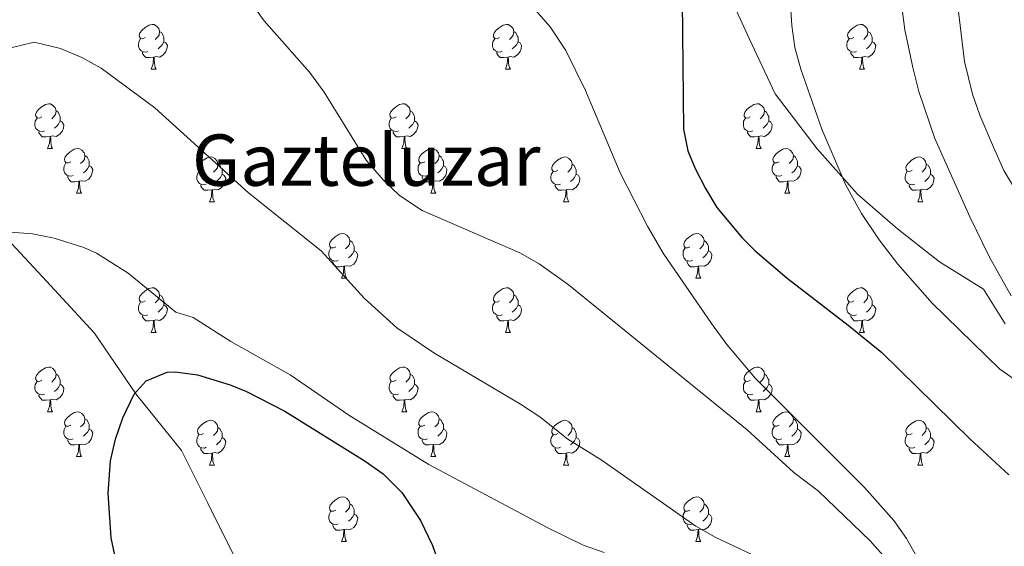
# Model space of a CAD drawing. Extents: x 609521 to 614029, y 763825 to 766868.
# Drawn here: x 610825 to 611045, y 764863 to 764981 of the extents above; entities that cross this region are included whole.
import ezdxf
from ezdxf.enums import TextEntityAlignment as Align

# ---------------------------------------------------------------- set-up
doc = ezdxf.new("R2010")
doc.units = 0
doc.header["$MEASUREMENT"] = 0
doc.linetypes.add('DGN Style 3', pattern=[57.73964, 41.2426, -16.49704])
for name, color, linetype in [('Nivel 11', 7, 'Continuous'), ('Nivel 21', 7, 'Continuous'), ('Nivel 36', 7, 'Continuous'), ('Nivel 4', 7, 'Continuous'), ('Nivel 45', 7, 'Continuous'), ('Nivel 49', 7, 'Continuous'), ('Nivel 5', 7, 'Continuous'), ('Nivel 61', 7, 'Continuous')]:
    doc.layers.add(name, color=color, linetype=linetype)
doc.styles.add('Style-times', font='times.shx', dxfattribs={"bigfont": 'timesbig.shx'})

msp = doc.modelspace()

# ---------------------------------------------------------------- linework, layer by layer
at = {"layer": 'Nivel 11', "color": 142, "linetype": 'DGN Style 3', "lineweight": 13}
msp.add_polyline3d([(610802.271, 764951.969, 660), (610816.851, 764937.876, 656.322), (610829.972, 764923.782, 653.721), (610841.636, 764911.146, 651.783), (610850.87, 764897.539, 649.969), (610861.076, 764884.903, 648.243), (610866.907, 764873.239, 646.741), (610875.655, 764855.744, 644.759), (610878.992, 764843.138, 644.123)], dxfattribs=at)
at = {"layer": 'Nivel 21', "color": 19, "linetype": 'DGN Style 3', "lineweight": 0}
msp.add_polyline3d([(611045.605, 764913.244, 682.997), (611040.696, 764921.017, 683.551), (611030.878, 764927.154, 682.235), (611021.469, 764934.517, 681.212), (611012.469, 764942.29, 680.278), (611003.468, 764952.486, 679.529), (610994.059, 764964.767, 678.758), (610988.332, 764977.047, 677.986), (610982.196, 764990.556, 676.923)], dxfattribs=at)
at = {"layer": 'Nivel 36', "color": 92, "linetype": 'Continuous', "lineweight": 0, "flags": 128}
for points in [[(610853.005, 764977.358), (610852.475, 764977.093), (610851.945, 764977.148), (610851.68, 764977.518), (610851.625, 764977.943), (610851.785, 764978.463), (610852.265, 764979.058), (610852.9, 764979.588), (610853.8, 764980.173), (610854.545, 764980.333), (610854.97, 764980.278), (610855.5, 764979.963), (610856.03, 764979.378), (610856.19, 764978.738), (610856.08, 764977.888), (610855.655, 764977.358), (610855.235, 764976.933)], [(610856.19, 764978.738), (610856.665, 764978.423), (610856.98, 764977.783), (610857.14, 764977.463), (610857.14, 764976.883), (610857.14, 764976.458), (610856.77, 764975.768), (610856.35, 764975.288), (610855.87, 764974.868)], [(610932.332, 764977.358), (610931.802, 764977.093), (610931.272, 764977.148), (610931.007, 764977.518), (610930.952, 764977.943), (610931.112, 764978.463), (610931.592, 764979.058), (610932.227, 764979.588), (610933.127, 764980.173), (610933.872, 764980.333), (610934.297, 764980.278), (610934.827, 764979.963), (610935.357, 764979.378), (610935.517, 764978.738), (610935.407, 764977.888), (610934.982, 764977.358), (610934.562, 764976.933)], [(610935.517, 764978.738), (610935.992, 764978.423), (610936.307, 764977.783), (610936.467, 764977.463), (610936.467, 764976.883), (610936.467, 764976.458), (610936.097, 764975.768), (610935.677, 764975.288), (610935.197, 764974.868)], [(611011.659, 764977.358), (611011.129, 764977.093), (611010.599, 764977.148), (611010.334, 764977.518), (611010.279, 764977.943), (611010.439, 764978.463), (611010.919, 764979.058), (611011.554, 764979.588), (611012.454, 764980.173), (611013.199, 764980.333), (611013.624, 764980.278), (611014.154, 764979.963), (611014.684, 764979.378), (611014.844, 764978.738), (611014.734, 764977.888), (611014.309, 764977.358), (611013.889, 764976.933)], [(611014.844, 764978.738), (611015.319, 764978.423), (611015.634, 764977.783), (611015.794, 764977.463), (611015.794, 764976.883), (611015.794, 764976.458), (611015.424, 764975.768), (611015.004, 764975.288), (611014.524, 764974.868)], [(610853.59, 764974.278), (610853.165, 764974.118), (610852.58, 764974.178), (610852.105, 764974.388), (610851.68, 764974.813), (610851.465, 764975.398), (610851.465, 764975.818), (610851.52, 764976.403), (610851.945, 764977.093)], [(610932.917, 764974.278), (610932.492, 764974.118), (610931.907, 764974.178), (610931.432, 764974.388), (610931.007, 764974.813), (610930.792, 764975.398), (610930.792, 764975.818), (610930.847, 764976.403), (610931.272, 764977.093)], [(611012.244, 764974.278), (611011.819, 764974.118), (611011.234, 764974.178), (611010.759, 764974.388), (611010.334, 764974.813), (611010.119, 764975.398), (611010.119, 764975.818), (611010.174, 764976.403), (611010.599, 764977.093)], [(610857.14, 764976.458), (610857.595, 764976.208), (610857.94, 764975.593), (610857.83, 764974.868), (610857.62, 764974.228), (610857.035, 764973.488), (610856.24, 764973.008), (610855.39, 764973.113), (610854.96, 764972.983)], [(610936.467, 764976.458), (610936.922, 764976.208), (610937.267, 764975.593), (610937.157, 764974.868), (610936.947, 764974.228), (610936.362, 764973.488), (610935.567, 764973.008), (610934.717, 764973.113), (610934.287, 764972.983)], [(611015.794, 764976.458), (611016.249, 764976.208), (611016.594, 764975.593), (611016.484, 764974.868), (611016.274, 764974.228), (611015.689, 764973.488), (611014.894, 764973.008), (611014.044, 764973.113), (611013.614, 764972.983)], [(610854.85, 764972.983), (610853.96, 764972.898), (610853.115, 764972.898), (610852.69, 764973.328), (610852.37, 764973.803), (610852.37, 764974.118)], [(610854.305, 764970.298), (610854.74, 764971.458), (610854.85, 764972.983), (610854.96, 764972.983), (610854.995, 764972.398), (610855.03, 764971.713), (610855.1, 764971.098), (610855.215, 764970.698), (610855.43, 764970.298)], [(610934.177, 764972.983), (610933.287, 764972.898), (610932.442, 764972.898), (610932.017, 764973.328), (610931.697, 764973.803), (610931.697, 764974.118)], [(610933.632, 764970.298), (610934.067, 764971.458), (610934.177, 764972.983), (610934.287, 764972.983), (610934.322, 764972.398), (610934.357, 764971.713), (610934.427, 764971.098), (610934.542, 764970.698), (610934.757, 764970.298)], [(611013.504, 764972.983), (611012.614, 764972.898), (611011.769, 764972.898), (611011.344, 764973.328), (611011.024, 764973.803), (611011.024, 764974.118)], [(611012.959, 764970.298), (611013.394, 764971.458), (611013.504, 764972.983), (611013.614, 764972.983), (611013.649, 764972.398), (611013.684, 764971.713), (611013.754, 764971.098), (611013.869, 764970.698), (611014.084, 764970.298)], [(610854.305, 764970.298), (610855.43, 764970.298)], [(610933.632, 764970.298), (610934.757, 764970.298)], [(611012.959, 764970.298), (611014.084, 764970.298)], [(610829.817, 764959.589), (610829.287, 764959.324), (610828.757, 764959.379), (610828.492, 764959.749), (610828.437, 764960.174), (610828.597, 764960.694), (610829.077, 764961.289), (610829.712, 764961.819), (610830.612, 764962.404), (610831.357, 764962.564), (610831.782, 764962.509), (610832.312, 764962.194), (610832.842, 764961.609), (610833.002, 764960.969), (610832.892, 764960.119), (610832.467, 764959.589), (610832.047, 764959.164)], [(610909.144, 764959.589), (610908.614, 764959.324), (610908.084, 764959.379), (610907.819, 764959.749), (610907.764, 764960.174), (610907.924, 764960.694), (610908.404, 764961.289), (610909.039, 764961.819), (610909.939, 764962.404), (610910.684, 764962.564), (610911.109, 764962.509), (610911.639, 764962.194), (610912.169, 764961.609), (610912.329, 764960.969), (610912.219, 764960.119), (610911.794, 764959.589), (610911.374, 764959.164)], [(610988.471, 764959.589), (610987.941, 764959.324), (610987.411, 764959.379), (610987.146, 764959.749), (610987.091, 764960.174), (610987.251, 764960.694), (610987.731, 764961.289), (610988.366, 764961.819), (610989.266, 764962.404), (610990.011, 764962.564), (610990.436, 764962.509), (610990.966, 764962.194), (610991.496, 764961.609), (610991.656, 764960.969), (610991.546, 764960.119), (610991.121, 764959.589), (610990.701, 764959.164)], [(610830.402, 764956.509), (610829.977, 764956.349), (610829.392, 764956.409), (610828.917, 764956.619), (610828.492, 764957.044), (610828.277, 764957.629), (610828.277, 764958.049), (610828.332, 764958.634), (610828.757, 764959.324)], [(610833.002, 764960.969), (610833.477, 764960.654), (610833.792, 764960.014), (610833.952, 764959.694), (610833.952, 764959.114), (610833.952, 764958.689), (610833.582, 764957.999), (610833.162, 764957.519), (610832.682, 764957.099)], [(610909.729, 764956.509), (610909.304, 764956.349), (610908.719, 764956.409), (610908.244, 764956.619), (610907.819, 764957.044), (610907.604, 764957.629), (610907.604, 764958.049), (610907.659, 764958.634), (610908.084, 764959.324)], [(610912.329, 764960.969), (610912.804, 764960.654), (610913.119, 764960.014), (610913.279, 764959.694), (610913.279, 764959.114), (610913.279, 764958.689), (610912.909, 764957.999), (610912.489, 764957.519), (610912.009, 764957.099)], [(610989.056, 764956.509), (610988.631, 764956.349), (610988.046, 764956.409), (610987.571, 764956.619), (610987.146, 764957.044), (610986.931, 764957.629), (610986.931, 764958.049), (610986.986, 764958.634), (610987.411, 764959.324)], [(610991.656, 764960.969), (610992.131, 764960.654), (610992.446, 764960.014), (610992.606, 764959.694), (610992.606, 764959.114), (610992.606, 764958.689), (610992.236, 764957.999), (610991.816, 764957.519), (610991.336, 764957.099)], [(610833.952, 764958.689), (610834.407, 764958.439), (610834.752, 764957.824), (610834.642, 764957.099), (610834.432, 764956.459), (610833.847, 764955.719), (610833.052, 764955.239), (610832.202, 764955.344), (610831.772, 764955.214)], [(610913.279, 764958.689), (610913.734, 764958.439), (610914.079, 764957.824), (610913.969, 764957.099), (610913.759, 764956.459), (610913.174, 764955.719), (610912.379, 764955.239), (610911.529, 764955.344), (610911.099, 764955.214)], [(610992.606, 764958.689), (610993.061, 764958.439), (610993.406, 764957.824), (610993.296, 764957.099), (610993.086, 764956.459), (610992.501, 764955.719), (610991.706, 764955.239), (610990.856, 764955.344), (610990.426, 764955.214)], [(610831.662, 764955.214), (610830.772, 764955.129), (610829.927, 764955.129), (610829.502, 764955.559), (610829.182, 764956.034), (610829.182, 764956.349)], [(610831.117, 764952.529), (610831.552, 764953.689), (610831.662, 764955.214), (610831.772, 764955.214), (610831.807, 764954.629), (610831.842, 764953.944), (610831.912, 764953.329), (610832.027, 764952.929), (610832.242, 764952.529)], [(610910.989, 764955.214), (610910.099, 764955.129), (610909.254, 764955.129), (610908.829, 764955.559), (610908.509, 764956.034), (610908.509, 764956.349)], [(610910.444, 764952.529), (610910.879, 764953.689), (610910.989, 764955.214), (610911.099, 764955.214), (610911.134, 764954.629), (610911.169, 764953.944), (610911.239, 764953.329), (610911.354, 764952.929), (610911.569, 764952.529)], [(610990.316, 764955.214), (610989.426, 764955.129), (610988.581, 764955.129), (610988.156, 764955.559), (610987.836, 764956.034), (610987.836, 764956.349)], [(610989.771, 764952.529), (610990.206, 764953.689), (610990.316, 764955.214), (610990.426, 764955.214), (610990.461, 764954.629), (610990.496, 764953.944), (610990.566, 764953.329), (610990.681, 764952.929), (610990.896, 764952.529)], [(610831.117, 764952.529), (610832.242, 764952.529)], [(610836.292, 764949.554), (610835.762, 764949.289), (610835.232, 764949.344), (610834.967, 764949.714), (610834.912, 764950.139), (610835.072, 764950.659), (610835.552, 764951.254), (610836.187, 764951.784), (610837.087, 764952.369), (610837.832, 764952.529), (610838.257, 764952.474), (610838.787, 764952.159), (610839.317, 764951.574), (610839.477, 764950.934), (610839.367, 764950.084), (610838.942, 764949.554), (610838.522, 764949.129)], [(610910.444, 764952.529), (610911.569, 764952.529)], [(610915.619, 764949.554), (610915.089, 764949.289), (610914.559, 764949.344), (610914.294, 764949.714), (610914.239, 764950.139), (610914.399, 764950.659), (610914.879, 764951.254), (610915.514, 764951.784), (610916.414, 764952.369), (610917.159, 764952.529), (610917.584, 764952.474), (610918.114, 764952.159), (610918.644, 764951.574), (610918.804, 764950.934), (610918.694, 764950.084), (610918.269, 764949.554), (610917.849, 764949.129)], [(610989.771, 764952.529), (610990.896, 764952.529)], [(610994.946, 764949.554), (610994.416, 764949.289), (610993.886, 764949.344), (610993.621, 764949.714), (610993.566, 764950.139), (610993.726, 764950.659), (610994.206, 764951.254), (610994.841, 764951.784), (610995.741, 764952.369), (610996.486, 764952.529), (610996.911, 764952.474), (610997.441, 764952.159), (610997.971, 764951.574), (610998.131, 764950.934), (610998.021, 764950.084), (610997.596, 764949.554), (610997.176, 764949.129)], [(610839.477, 764950.934), (610839.952, 764950.619), (610840.267, 764949.979), (610840.427, 764949.659), (610840.427, 764949.079), (610840.427, 764948.654), (610840.057, 764947.964), (610839.637, 764947.484), (610839.157, 764947.064)], [(610866.064, 764947.649), (610865.534, 764947.384), (610865.004, 764947.439), (610864.739, 764947.809), (610864.684, 764948.234), (610864.844, 764948.754), (610865.324, 764949.349), (610865.959, 764949.879), (610866.859, 764950.464), (610867.604, 764950.624), (610868.029, 764950.569), (610868.559, 764950.254), (610869.089, 764949.669), (610869.249, 764949.029), (610869.139, 764948.179), (610868.714, 764947.649), (610868.294, 764947.224)], [(610918.804, 764950.934), (610919.279, 764950.619), (610919.594, 764949.979), (610919.754, 764949.659), (610919.754, 764949.079), (610919.754, 764948.654), (610919.384, 764947.964), (610918.964, 764947.484), (610918.484, 764947.064)], [(610945.391, 764947.649), (610944.861, 764947.384), (610944.331, 764947.439), (610944.066, 764947.809), (610944.011, 764948.234), (610944.171, 764948.754), (610944.651, 764949.349), (610945.286, 764949.879), (610946.186, 764950.464), (610946.931, 764950.624), (610947.356, 764950.569), (610947.886, 764950.254), (610948.416, 764949.669), (610948.576, 764949.029), (610948.466, 764948.179), (610948.041, 764947.649), (610947.621, 764947.224)], [(610998.131, 764950.934), (610998.606, 764950.619), (610998.921, 764949.979), (610999.081, 764949.659), (610999.081, 764949.079), (610999.081, 764948.654), (610998.711, 764947.964), (610998.291, 764947.484), (610997.811, 764947.064)], [(611024.718, 764947.649), (611024.188, 764947.384), (611023.658, 764947.439), (611023.393, 764947.809), (611023.338, 764948.234), (611023.498, 764948.754), (611023.978, 764949.349), (611024.613, 764949.879), (611025.513, 764950.464), (611026.258, 764950.624), (611026.683, 764950.569), (611027.213, 764950.254), (611027.743, 764949.669), (611027.903, 764949.029), (611027.793, 764948.179), (611027.368, 764947.649), (611026.948, 764947.224)], [(610836.877, 764946.474), (610836.452, 764946.314), (610835.867, 764946.374), (610835.392, 764946.584), (610834.967, 764947.009), (610834.752, 764947.594), (610834.752, 764948.014), (610834.807, 764948.599), (610835.232, 764949.289)], [(610840.427, 764948.654), (610840.882, 764948.404), (610841.227, 764947.789), (610841.117, 764947.064), (610840.907, 764946.424), (610840.322, 764945.684), (610839.527, 764945.204), (610838.677, 764945.309), (610838.247, 764945.179)], [(610869.249, 764949.029), (610869.724, 764948.714), (610870.039, 764948.074), (610870.199, 764947.754), (610870.199, 764947.174), (610870.199, 764946.749), (610869.829, 764946.059), (610869.409, 764945.579), (610868.929, 764945.159)], [(610916.204, 764946.474), (610915.779, 764946.314), (610915.194, 764946.374), (610914.719, 764946.584), (610914.294, 764947.009), (610914.079, 764947.594), (610914.079, 764948.014), (610914.134, 764948.599), (610914.559, 764949.289)], [(610919.754, 764948.654), (610920.209, 764948.404), (610920.554, 764947.789), (610920.444, 764947.064), (610920.234, 764946.424), (610919.649, 764945.684), (610918.854, 764945.204), (610918.004, 764945.309), (610917.574, 764945.179)], [(610948.576, 764949.029), (610949.051, 764948.714), (610949.366, 764948.074), (610949.526, 764947.754), (610949.526, 764947.174), (610949.526, 764946.749), (610949.156, 764946.059), (610948.736, 764945.579), (610948.256, 764945.159)], [(610995.531, 764946.474), (610995.106, 764946.314), (610994.521, 764946.374), (610994.046, 764946.584), (610993.621, 764947.009), (610993.406, 764947.594), (610993.406, 764948.014), (610993.461, 764948.599), (610993.886, 764949.289)], [(610999.081, 764948.654), (610999.536, 764948.404), (610999.881, 764947.789), (610999.771, 764947.064), (610999.561, 764946.424), (610998.976, 764945.684), (610998.181, 764945.204), (610997.331, 764945.309), (610996.901, 764945.179)], [(611027.903, 764949.029), (611028.378, 764948.714), (611028.693, 764948.074), (611028.853, 764947.754), (611028.853, 764947.174), (611028.853, 764946.749), (611028.483, 764946.059), (611028.063, 764945.579), (611027.583, 764945.159)], [(610838.137, 764945.179), (610837.247, 764945.094), (610836.402, 764945.094), (610835.977, 764945.524), (610835.657, 764945.999), (610835.657, 764946.314)], [(610866.649, 764944.569), (610866.224, 764944.409), (610865.639, 764944.469), (610865.164, 764944.679), (610864.739, 764945.104), (610864.524, 764945.689), (610864.524, 764946.109), (610864.579, 764946.694), (610865.004, 764947.384)], [(610870.199, 764946.749), (610870.654, 764946.499), (610870.999, 764945.884), (610870.889, 764945.159), (610870.679, 764944.519), (610870.094, 764943.779), (610869.299, 764943.299), (610868.449, 764943.404), (610868.019, 764943.274)], [(610917.464, 764945.179), (610916.574, 764945.094), (610915.729, 764945.094), (610915.304, 764945.524), (610914.984, 764945.999), (610914.984, 764946.314)], [(610945.976, 764944.569), (610945.551, 764944.409), (610944.966, 764944.469), (610944.491, 764944.679), (610944.066, 764945.104), (610943.851, 764945.689), (610943.851, 764946.109), (610943.906, 764946.694), (610944.331, 764947.384)], [(610949.526, 764946.749), (610949.981, 764946.499), (610950.326, 764945.884), (610950.216, 764945.159), (610950.006, 764944.519), (610949.421, 764943.779), (610948.626, 764943.299), (610947.776, 764943.404), (610947.346, 764943.274)], [(610996.791, 764945.179), (610995.901, 764945.094), (610995.056, 764945.094), (610994.631, 764945.524), (610994.311, 764945.999), (610994.311, 764946.314)], [(611025.303, 764944.569), (611024.878, 764944.409), (611024.293, 764944.469), (611023.818, 764944.679), (611023.393, 764945.104), (611023.178, 764945.689), (611023.178, 764946.109), (611023.233, 764946.694), (611023.658, 764947.384)], [(611028.853, 764946.749), (611029.308, 764946.499), (611029.653, 764945.884), (611029.543, 764945.159), (611029.333, 764944.519), (611028.748, 764943.779), (611027.953, 764943.299), (611027.103, 764943.404), (611026.673, 764943.274)], [(610837.592, 764942.494), (610838.027, 764943.654), (610838.137, 764945.179), (610838.247, 764945.179), (610838.282, 764944.594), (610838.317, 764943.909), (610838.387, 764943.294), (610838.502, 764942.894), (610838.717, 764942.494)], [(610867.909, 764943.274), (610867.019, 764943.189), (610866.174, 764943.189), (610865.749, 764943.619), (610865.429, 764944.094), (610865.429, 764944.409)], [(610916.919, 764942.494), (610917.354, 764943.654), (610917.464, 764945.179), (610917.574, 764945.179), (610917.609, 764944.594), (610917.644, 764943.909), (610917.714, 764943.294), (610917.829, 764942.894), (610918.044, 764942.494)], [(610947.236, 764943.274), (610946.346, 764943.189), (610945.501, 764943.189), (610945.076, 764943.619), (610944.756, 764944.094), (610944.756, 764944.409)], [(610996.246, 764942.494), (610996.681, 764943.654), (610996.791, 764945.179), (610996.901, 764945.179), (610996.936, 764944.594), (610996.971, 764943.909), (610997.041, 764943.294), (610997.156, 764942.894), (610997.371, 764942.494)], [(611026.563, 764943.274), (611025.673, 764943.189), (611024.828, 764943.189), (611024.403, 764943.619), (611024.083, 764944.094), (611024.083, 764944.409)], [(610837.592, 764942.494), (610838.717, 764942.494)], [(610867.364, 764940.589), (610867.799, 764941.749), (610867.909, 764943.274), (610868.019, 764943.274), (610868.054, 764942.689), (610868.089, 764942.004), (610868.159, 764941.389), (610868.274, 764940.989), (610868.489, 764940.589)], [(610916.919, 764942.494), (610918.044, 764942.494)], [(610946.691, 764940.589), (610947.126, 764941.749), (610947.236, 764943.274), (610947.346, 764943.274), (610947.381, 764942.689), (610947.416, 764942.004), (610947.486, 764941.389), (610947.601, 764940.989), (610947.816, 764940.589)], [(610996.246, 764942.494), (610997.371, 764942.494)], [(611026.018, 764940.589), (611026.453, 764941.749), (611026.563, 764943.274), (611026.673, 764943.274), (611026.708, 764942.689), (611026.743, 764942.004), (611026.813, 764941.389), (611026.928, 764940.989), (611027.143, 764940.589)], [(610867.364, 764940.589), (610868.489, 764940.589)], [(610946.691, 764940.589), (610947.816, 764940.589)], [(611026.018, 764940.589), (611027.143, 764940.589)], [(610895.641, 764930.506), (610895.111, 764930.241), (610894.581, 764930.296), (610894.316, 764930.666), (610894.261, 764931.091), (610894.421, 764931.611), (610894.901, 764932.206), (610895.536, 764932.736), (610896.436, 764933.321), (610897.181, 764933.481), (610897.606, 764933.426), (610898.136, 764933.111), (610898.666, 764932.526), (610898.826, 764931.886), (610898.716, 764931.036), (610898.291, 764930.506), (610897.871, 764930.081)], [(610974.968, 764930.506), (610974.438, 764930.241), (610973.908, 764930.296), (610973.643, 764930.666), (610973.588, 764931.091), (610973.748, 764931.611), (610974.228, 764932.206), (610974.863, 764932.736), (610975.763, 764933.321), (610976.508, 764933.481), (610976.933, 764933.426), (610977.463, 764933.111), (610977.993, 764932.526), (610978.153, 764931.886), (610978.043, 764931.036), (610977.618, 764930.506), (610977.198, 764930.081)], [(610896.226, 764927.426), (610895.801, 764927.266), (610895.216, 764927.326), (610894.741, 764927.536), (610894.316, 764927.961), (610894.101, 764928.546), (610894.101, 764928.966), (610894.156, 764929.551), (610894.581, 764930.241)], [(610898.826, 764931.886), (610899.301, 764931.571), (610899.616, 764930.931), (610899.776, 764930.611), (610899.776, 764930.031), (610899.776, 764929.606), (610899.406, 764928.916), (610898.986, 764928.436), (610898.506, 764928.016)], [(610975.553, 764927.426), (610975.128, 764927.266), (610974.543, 764927.326), (610974.068, 764927.536), (610973.643, 764927.961), (610973.428, 764928.546), (610973.428, 764928.966), (610973.483, 764929.551), (610973.908, 764930.241)], [(610978.153, 764931.886), (610978.628, 764931.571), (610978.943, 764930.931), (610979.103, 764930.611), (610979.103, 764930.031), (610979.103, 764929.606), (610978.733, 764928.916), (610978.313, 764928.436), (610977.833, 764928.016)], [(610899.776, 764929.606), (610900.231, 764929.356), (610900.576, 764928.741), (610900.466, 764928.016), (610900.256, 764927.376), (610899.671, 764926.636), (610898.876, 764926.156), (610898.026, 764926.261), (610897.596, 764926.131)], [(610979.103, 764929.606), (610979.558, 764929.356), (610979.903, 764928.741), (610979.793, 764928.016), (610979.583, 764927.376), (610978.998, 764926.636), (610978.203, 764926.156), (610977.353, 764926.261), (610976.923, 764926.131)], [(610897.486, 764926.131), (610896.596, 764926.046), (610895.751, 764926.046), (610895.326, 764926.476), (610895.006, 764926.951), (610895.006, 764927.266)], [(610896.941, 764923.446), (610897.376, 764924.606), (610897.486, 764926.131), (610897.596, 764926.131), (610897.631, 764925.546), (610897.666, 764924.861), (610897.736, 764924.246), (610897.851, 764923.846), (610898.066, 764923.446)], [(610976.813, 764926.131), (610975.923, 764926.046), (610975.078, 764926.046), (610974.653, 764926.476), (610974.333, 764926.951), (610974.333, 764927.266)], [(610976.268, 764923.446), (610976.703, 764924.606), (610976.813, 764926.131), (610976.923, 764926.131), (610976.958, 764925.546), (610976.993, 764924.861), (610977.063, 764924.246), (610977.178, 764923.846), (610977.393, 764923.446)], [(610896.941, 764923.446), (610898.066, 764923.446)], [(610976.268, 764923.446), (610977.393, 764923.446)], [(610853.005, 764918.366), (610852.475, 764918.101), (610851.945, 764918.156), (610851.68, 764918.526), (610851.625, 764918.951), (610851.785, 764919.471), (610852.265, 764920.066), (610852.9, 764920.596), (610853.8, 764921.181), (610854.545, 764921.341), (610854.97, 764921.286), (610855.5, 764920.971), (610856.03, 764920.386), (610856.19, 764919.746), (610856.08, 764918.896), (610855.655, 764918.366), (610855.235, 764917.941)], [(610856.19, 764919.746), (610856.665, 764919.431), (610856.98, 764918.791), (610857.14, 764918.471), (610857.14, 764917.891), (610857.14, 764917.466), (610856.77, 764916.776), (610856.35, 764916.296), (610855.87, 764915.876)], [(610932.332, 764918.366), (610931.802, 764918.101), (610931.272, 764918.156), (610931.007, 764918.526), (610930.952, 764918.951), (610931.112, 764919.471), (610931.592, 764920.066), (610932.227, 764920.596), (610933.127, 764921.181), (610933.872, 764921.341), (610934.297, 764921.286), (610934.827, 764920.971), (610935.357, 764920.386), (610935.517, 764919.746), (610935.407, 764918.896), (610934.982, 764918.366), (610934.562, 764917.941)], [(610935.517, 764919.746), (610935.992, 764919.431), (610936.307, 764918.791), (610936.467, 764918.471), (610936.467, 764917.891), (610936.467, 764917.466), (610936.097, 764916.776), (610935.677, 764916.296), (610935.197, 764915.876)], [(611011.659, 764918.366), (611011.129, 764918.101), (611010.599, 764918.156), (611010.334, 764918.526), (611010.279, 764918.951), (611010.439, 764919.471), (611010.919, 764920.066), (611011.554, 764920.596), (611012.454, 764921.181), (611013.199, 764921.341), (611013.624, 764921.286), (611014.154, 764920.971), (611014.684, 764920.386), (611014.844, 764919.746), (611014.734, 764918.896), (611014.309, 764918.366), (611013.889, 764917.941)], [(611014.844, 764919.746), (611015.319, 764919.431), (611015.634, 764918.791), (611015.794, 764918.471), (611015.794, 764917.891), (611015.794, 764917.466), (611015.424, 764916.776), (611015.004, 764916.296), (611014.524, 764915.876)], [(610853.59, 764915.286), (610853.165, 764915.126), (610852.58, 764915.186), (610852.105, 764915.396), (610851.68, 764915.821), (610851.465, 764916.406), (610851.465, 764916.826), (610851.52, 764917.411), (610851.945, 764918.101)], [(610857.14, 764917.466), (610857.595, 764917.216), (610857.94, 764916.601), (610857.83, 764915.876), (610857.62, 764915.236), (610857.035, 764914.496), (610856.24, 764914.016), (610855.39, 764914.121), (610854.96, 764913.991)], [(610932.917, 764915.286), (610932.492, 764915.126), (610931.907, 764915.186), (610931.432, 764915.396), (610931.007, 764915.821), (610930.792, 764916.406), (610930.792, 764916.826), (610930.847, 764917.411), (610931.272, 764918.101)], [(610936.467, 764917.466), (610936.922, 764917.216), (610937.267, 764916.601), (610937.157, 764915.876), (610936.947, 764915.236), (610936.362, 764914.496), (610935.567, 764914.016), (610934.717, 764914.121), (610934.287, 764913.991)], [(611012.244, 764915.286), (611011.819, 764915.126), (611011.234, 764915.186), (611010.759, 764915.396), (611010.334, 764915.821), (611010.119, 764916.406), (611010.119, 764916.826), (611010.174, 764917.411), (611010.599, 764918.101)], [(611015.794, 764917.466), (611016.249, 764917.216), (611016.594, 764916.601), (611016.484, 764915.876), (611016.274, 764915.236), (611015.689, 764914.496), (611014.894, 764914.016), (611014.044, 764914.121), (611013.614, 764913.991)], [(610854.85, 764913.991), (610853.96, 764913.906), (610853.115, 764913.906), (610852.69, 764914.336), (610852.37, 764914.811), (610852.37, 764915.126)], [(610934.177, 764913.991), (610933.287, 764913.906), (610932.442, 764913.906), (610932.017, 764914.336), (610931.697, 764914.811), (610931.697, 764915.126)], [(611013.504, 764913.991), (611012.614, 764913.906), (611011.769, 764913.906), (611011.344, 764914.336), (611011.024, 764914.811), (611011.024, 764915.126)], [(610854.305, 764911.306), (610854.74, 764912.466), (610854.85, 764913.991), (610854.96, 764913.991), (610854.995, 764913.406), (610855.03, 764912.721), (610855.1, 764912.106), (610855.215, 764911.706), (610855.43, 764911.306)], [(610933.632, 764911.306), (610934.067, 764912.466), (610934.177, 764913.991), (610934.287, 764913.991), (610934.322, 764913.406), (610934.357, 764912.721), (610934.427, 764912.106), (610934.542, 764911.706), (610934.757, 764911.306)], [(611012.959, 764911.306), (611013.394, 764912.466), (611013.504, 764913.991), (611013.614, 764913.991), (611013.649, 764913.406), (611013.684, 764912.721), (611013.754, 764912.106), (611013.869, 764911.706), (611014.084, 764911.306)], [(610854.305, 764911.306), (610855.43, 764911.306)], [(610933.632, 764911.306), (610934.757, 764911.306)], [(611012.959, 764911.306), (611014.084, 764911.306)], [(610829.817, 764900.597), (610829.287, 764900.332), (610828.757, 764900.387), (610828.492, 764900.757), (610828.437, 764901.182), (610828.597, 764901.702), (610829.077, 764902.297), (610829.712, 764902.827), (610830.612, 764903.412), (610831.357, 764903.572), (610831.782, 764903.517), (610832.312, 764903.202), (610832.842, 764902.617), (610833.002, 764901.977), (610832.892, 764901.127), (610832.467, 764900.597), (610832.047, 764900.172)], [(610833.002, 764901.977), (610833.477, 764901.662), (610833.792, 764901.022), (610833.952, 764900.702), (610833.952, 764900.122), (610833.952, 764899.697), (610833.582, 764899.007), (610833.162, 764898.527), (610832.682, 764898.107)], [(610909.144, 764900.597), (610908.614, 764900.332), (610908.084, 764900.387), (610907.819, 764900.757), (610907.764, 764901.182), (610907.924, 764901.702), (610908.404, 764902.297), (610909.039, 764902.827), (610909.939, 764903.412), (610910.684, 764903.572), (610911.109, 764903.517), (610911.639, 764903.202), (610912.169, 764902.617), (610912.329, 764901.977), (610912.219, 764901.127), (610911.794, 764900.597), (610911.374, 764900.172)], [(610912.329, 764901.977), (610912.804, 764901.662), (610913.119, 764901.022), (610913.279, 764900.702), (610913.279, 764900.122), (610913.279, 764899.697), (610912.909, 764899.007), (610912.489, 764898.527), (610912.009, 764898.107)], [(610988.471, 764900.597), (610987.941, 764900.332), (610987.411, 764900.387), (610987.146, 764900.757), (610987.091, 764901.182), (610987.251, 764901.702), (610987.731, 764902.297), (610988.366, 764902.827), (610989.266, 764903.412), (610990.011, 764903.572), (610990.436, 764903.517), (610990.966, 764903.202), (610991.496, 764902.617), (610991.656, 764901.977), (610991.546, 764901.127), (610991.121, 764900.597), (610990.701, 764900.172)], [(610991.656, 764901.977), (610992.131, 764901.662), (610992.446, 764901.022), (610992.606, 764900.702), (610992.606, 764900.122), (610992.606, 764899.697), (610992.236, 764899.007), (610991.816, 764898.527), (610991.336, 764898.107)], [(610830.402, 764897.517), (610829.977, 764897.357), (610829.392, 764897.417), (610828.917, 764897.627), (610828.492, 764898.052), (610828.277, 764898.637), (610828.277, 764899.057), (610828.332, 764899.642), (610828.757, 764900.332)], [(610833.952, 764899.697), (610834.407, 764899.447), (610834.752, 764898.832), (610834.642, 764898.107), (610834.432, 764897.467), (610833.847, 764896.727), (610833.052, 764896.247), (610832.202, 764896.352), (610831.772, 764896.222)], [(610909.729, 764897.517), (610909.304, 764897.357), (610908.719, 764897.417), (610908.244, 764897.627), (610907.819, 764898.052), (610907.604, 764898.637), (610907.604, 764899.057), (610907.659, 764899.642), (610908.084, 764900.332)], [(610913.279, 764899.697), (610913.734, 764899.447), (610914.079, 764898.832), (610913.969, 764898.107), (610913.759, 764897.467), (610913.174, 764896.727), (610912.379, 764896.247), (610911.529, 764896.352), (610911.099, 764896.222)], [(610989.056, 764897.517), (610988.631, 764897.357), (610988.046, 764897.417), (610987.571, 764897.627), (610987.146, 764898.052), (610986.931, 764898.637), (610986.931, 764899.057), (610986.986, 764899.642), (610987.411, 764900.332)], [(610992.606, 764899.697), (610993.061, 764899.447), (610993.406, 764898.832), (610993.296, 764898.107), (610993.086, 764897.467), (610992.501, 764896.727), (610991.706, 764896.247), (610990.856, 764896.352), (610990.426, 764896.222)], [(610831.662, 764896.222), (610830.772, 764896.137), (610829.927, 764896.137), (610829.502, 764896.567), (610829.182, 764897.042), (610829.182, 764897.357)], [(610910.989, 764896.222), (610910.099, 764896.137), (610909.254, 764896.137), (610908.829, 764896.567), (610908.509, 764897.042), (610908.509, 764897.357)], [(610990.316, 764896.222), (610989.426, 764896.137), (610988.581, 764896.137), (610988.156, 764896.567), (610987.836, 764897.042), (610987.836, 764897.357)], [(610831.117, 764893.537), (610831.552, 764894.697), (610831.662, 764896.222), (610831.772, 764896.222), (610831.807, 764895.637), (610831.842, 764894.952), (610831.912, 764894.337), (610832.027, 764893.937), (610832.242, 764893.537)], [(610910.444, 764893.537), (610910.879, 764894.697), (610910.989, 764896.222), (610911.099, 764896.222), (610911.134, 764895.637), (610911.169, 764894.952), (610911.239, 764894.337), (610911.354, 764893.937), (610911.569, 764893.537)], [(610989.771, 764893.537), (610990.206, 764894.697), (610990.316, 764896.222), (610990.426, 764896.222), (610990.461, 764895.637), (610990.496, 764894.952), (610990.566, 764894.337), (610990.681, 764893.937), (610990.896, 764893.537)], [(610831.117, 764893.537), (610832.242, 764893.537)], [(610836.292, 764890.562), (610835.762, 764890.297), (610835.232, 764890.352), (610834.967, 764890.722), (610834.912, 764891.147), (610835.072, 764891.667), (610835.552, 764892.262), (610836.187, 764892.792), (610837.087, 764893.377), (610837.832, 764893.537), (610838.257, 764893.482), (610838.787, 764893.167), (610839.317, 764892.582), (610839.477, 764891.942), (610839.367, 764891.092), (610838.942, 764890.562), (610838.522, 764890.137)], [(610910.444, 764893.537), (610911.569, 764893.537)], [(610915.619, 764890.562), (610915.089, 764890.297), (610914.559, 764890.352), (610914.294, 764890.722), (610914.239, 764891.147), (610914.399, 764891.667), (610914.879, 764892.262), (610915.514, 764892.792), (610916.414, 764893.377), (610917.159, 764893.537), (610917.584, 764893.482), (610918.114, 764893.167), (610918.644, 764892.582), (610918.804, 764891.942), (610918.694, 764891.092), (610918.269, 764890.562), (610917.849, 764890.137)], [(610989.771, 764893.537), (610990.896, 764893.537)], [(610994.946, 764890.562), (610994.416, 764890.297), (610993.886, 764890.352), (610993.621, 764890.722), (610993.566, 764891.147), (610993.726, 764891.667), (610994.206, 764892.262), (610994.841, 764892.792), (610995.741, 764893.377), (610996.486, 764893.537), (610996.911, 764893.482), (610997.441, 764893.167), (610997.971, 764892.582), (610998.131, 764891.942), (610998.021, 764891.092), (610997.596, 764890.562), (610997.176, 764890.137)], [(610839.477, 764891.942), (610839.952, 764891.627), (610840.267, 764890.987), (610840.427, 764890.667), (610840.427, 764890.087), (610840.427, 764889.662), (610840.057, 764888.972), (610839.637, 764888.492), (610839.157, 764888.072)], [(610866.064, 764888.657), (610865.534, 764888.392), (610865.004, 764888.447), (610864.739, 764888.817), (610864.684, 764889.242), (610864.844, 764889.762), (610865.324, 764890.357), (610865.959, 764890.887), (610866.859, 764891.472), (610867.604, 764891.632), (610868.029, 764891.577), (610868.559, 764891.262), (610869.089, 764890.677), (610869.249, 764890.037), (610869.139, 764889.187), (610868.714, 764888.657), (610868.294, 764888.232)], [(610918.804, 764891.942), (610919.279, 764891.627), (610919.594, 764890.987), (610919.754, 764890.667), (610919.754, 764890.087), (610919.754, 764889.662), (610919.384, 764888.972), (610918.964, 764888.492), (610918.484, 764888.072)], [(610945.391, 764888.657), (610944.861, 764888.392), (610944.331, 764888.447), (610944.066, 764888.817), (610944.011, 764889.242), (610944.171, 764889.762), (610944.651, 764890.357), (610945.286, 764890.887), (610946.186, 764891.472), (610946.931, 764891.632), (610947.356, 764891.577), (610947.886, 764891.262), (610948.416, 764890.677), (610948.576, 764890.037), (610948.466, 764889.187), (610948.041, 764888.657), (610947.621, 764888.232)], [(610998.131, 764891.942), (610998.606, 764891.627), (610998.921, 764890.987), (610999.081, 764890.667), (610999.081, 764890.087), (610999.081, 764889.662), (610998.711, 764888.972), (610998.291, 764888.492), (610997.811, 764888.072)], [(611024.718, 764888.657), (611024.188, 764888.392), (611023.658, 764888.447), (611023.393, 764888.817), (611023.338, 764889.242), (611023.498, 764889.762), (611023.978, 764890.357), (611024.613, 764890.887), (611025.513, 764891.472), (611026.258, 764891.632), (611026.683, 764891.577), (611027.213, 764891.262), (611027.743, 764890.677), (611027.903, 764890.037), (611027.793, 764889.187), (611027.368, 764888.657), (611026.948, 764888.232)], [(610836.877, 764887.482), (610836.452, 764887.322), (610835.867, 764887.382), (610835.392, 764887.592), (610834.967, 764888.017), (610834.752, 764888.602), (610834.752, 764889.022), (610834.807, 764889.607), (610835.232, 764890.297)], [(610840.427, 764889.662), (610840.882, 764889.412), (610841.227, 764888.797), (610841.117, 764888.072), (610840.907, 764887.432), (610840.322, 764886.692), (610839.527, 764886.212), (610838.677, 764886.317), (610838.247, 764886.187)], [(610866.649, 764885.577), (610866.224, 764885.417), (610865.639, 764885.477), (610865.164, 764885.687), (610864.739, 764886.112), (610864.524, 764886.697), (610864.524, 764887.117), (610864.579, 764887.702), (610865.004, 764888.392)], [(610869.249, 764890.037), (610869.724, 764889.722), (610870.039, 764889.082), (610870.199, 764888.762), (610870.199, 764888.182), (610870.199, 764887.757), (610869.829, 764887.067), (610869.409, 764886.587), (610868.929, 764886.167)], [(610916.204, 764887.482), (610915.779, 764887.322), (610915.194, 764887.382), (610914.719, 764887.592), (610914.294, 764888.017), (610914.079, 764888.602), (610914.079, 764889.022), (610914.134, 764889.607), (610914.559, 764890.297)], [(610919.754, 764889.662), (610920.209, 764889.412), (610920.554, 764888.797), (610920.444, 764888.072), (610920.234, 764887.432), (610919.649, 764886.692), (610918.854, 764886.212), (610918.004, 764886.317), (610917.574, 764886.187)], [(610945.976, 764885.577), (610945.551, 764885.417), (610944.966, 764885.477), (610944.491, 764885.687), (610944.066, 764886.112), (610943.851, 764886.697), (610943.851, 764887.117), (610943.906, 764887.702), (610944.331, 764888.392)], [(610948.576, 764890.037), (610949.051, 764889.722), (610949.366, 764889.082), (610949.526, 764888.762), (610949.526, 764888.182), (610949.526, 764887.757), (610949.156, 764887.067), (610948.736, 764886.587), (610948.256, 764886.167)], [(610995.531, 764887.482), (610995.106, 764887.322), (610994.521, 764887.382), (610994.046, 764887.592), (610993.621, 764888.017), (610993.406, 764888.602), (610993.406, 764889.022), (610993.461, 764889.607), (610993.886, 764890.297)], [(610999.081, 764889.662), (610999.536, 764889.412), (610999.881, 764888.797), (610999.771, 764888.072), (610999.561, 764887.432), (610998.976, 764886.692), (610998.181, 764886.212), (610997.331, 764886.317), (610996.901, 764886.187)], [(611025.303, 764885.577), (611024.878, 764885.417), (611024.293, 764885.477), (611023.818, 764885.687), (611023.393, 764886.112), (611023.178, 764886.697), (611023.178, 764887.117), (611023.233, 764887.702), (611023.658, 764888.392)], [(611027.903, 764890.037), (611028.378, 764889.722), (611028.693, 764889.082), (611028.853, 764888.762), (611028.853, 764888.182), (611028.853, 764887.757), (611028.483, 764887.067), (611028.063, 764886.587), (611027.583, 764886.167)], [(610838.137, 764886.187), (610837.247, 764886.102), (610836.402, 764886.102), (610835.977, 764886.532), (610835.657, 764887.007), (610835.657, 764887.322)], [(610837.592, 764883.502), (610838.027, 764884.662), (610838.137, 764886.187), (610838.247, 764886.187), (610838.282, 764885.602), (610838.317, 764884.917), (610838.387, 764884.302), (610838.502, 764883.902), (610838.717, 764883.502)], [(610870.199, 764887.757), (610870.654, 764887.507), (610870.999, 764886.892), (610870.889, 764886.167), (610870.679, 764885.527), (610870.094, 764884.787), (610869.299, 764884.307), (610868.449, 764884.412), (610868.019, 764884.282)], [(610917.464, 764886.187), (610916.574, 764886.102), (610915.729, 764886.102), (610915.304, 764886.532), (610914.984, 764887.007), (610914.984, 764887.322)], [(610916.919, 764883.502), (610917.354, 764884.662), (610917.464, 764886.187), (610917.574, 764886.187), (610917.609, 764885.602), (610917.644, 764884.917), (610917.714, 764884.302), (610917.829, 764883.902), (610918.044, 764883.502)], [(610949.526, 764887.757), (610949.981, 764887.507), (610950.326, 764886.892), (610950.216, 764886.167), (610950.006, 764885.527), (610949.421, 764884.787), (610948.626, 764884.307), (610947.776, 764884.412), (610947.346, 764884.282)], [(610996.791, 764886.187), (610995.901, 764886.102), (610995.056, 764886.102), (610994.631, 764886.532), (610994.311, 764887.007), (610994.311, 764887.322)], [(610996.246, 764883.502), (610996.681, 764884.662), (610996.791, 764886.187), (610996.901, 764886.187), (610996.936, 764885.602), (610996.971, 764884.917), (610997.041, 764884.302), (610997.156, 764883.902), (610997.371, 764883.502)], [(611028.853, 764887.757), (611029.308, 764887.507), (611029.653, 764886.892), (611029.543, 764886.167), (611029.333, 764885.527), (611028.748, 764884.787), (611027.953, 764884.307), (611027.103, 764884.412), (611026.673, 764884.282)], [(610867.909, 764884.282), (610867.019, 764884.197), (610866.174, 764884.197), (610865.749, 764884.627), (610865.429, 764885.102), (610865.429, 764885.417)], [(610867.364, 764881.597), (610867.799, 764882.757), (610867.909, 764884.282), (610868.019, 764884.282), (610868.054, 764883.697), (610868.089, 764883.012), (610868.159, 764882.397), (610868.274, 764881.997), (610868.489, 764881.597)], [(610947.236, 764884.282), (610946.346, 764884.197), (610945.501, 764884.197), (610945.076, 764884.627), (610944.756, 764885.102), (610944.756, 764885.417)], [(610946.691, 764881.597), (610947.126, 764882.757), (610947.236, 764884.282), (610947.346, 764884.282), (610947.381, 764883.697), (610947.416, 764883.012), (610947.486, 764882.397), (610947.601, 764881.997), (610947.816, 764881.597)], [(611026.563, 764884.282), (611025.673, 764884.197), (611024.828, 764884.197), (611024.403, 764884.627), (611024.083, 764885.102), (611024.083, 764885.417)], [(611026.018, 764881.597), (611026.453, 764882.757), (611026.563, 764884.282), (611026.673, 764884.282), (611026.708, 764883.697), (611026.743, 764883.012), (611026.813, 764882.397), (611026.928, 764881.997), (611027.143, 764881.597)], [(610837.592, 764883.502), (610838.717, 764883.502)], [(610916.919, 764883.502), (610918.044, 764883.502)], [(610996.246, 764883.502), (610997.371, 764883.502)], [(610867.364, 764881.597), (610868.489, 764881.597)], [(610946.691, 764881.597), (610947.816, 764881.597)], [(611026.018, 764881.597), (611027.143, 764881.597)], [(610895.641, 764871.514), (610895.111, 764871.249), (610894.581, 764871.304), (610894.316, 764871.674), (610894.261, 764872.099), (610894.421, 764872.619), (610894.901, 764873.214), (610895.536, 764873.744), (610896.436, 764874.329), (610897.181, 764874.489), (610897.606, 764874.434), (610898.136, 764874.119), (610898.666, 764873.534), (610898.826, 764872.894), (610898.716, 764872.044), (610898.291, 764871.514), (610897.871, 764871.089)], [(610898.826, 764872.894), (610899.301, 764872.579), (610899.616, 764871.939), (610899.776, 764871.619), (610899.776, 764871.039), (610899.776, 764870.614), (610899.406, 764869.924), (610898.986, 764869.444), (610898.506, 764869.024)], [(610974.968, 764871.514), (610974.438, 764871.249), (610973.908, 764871.304), (610973.643, 764871.674), (610973.588, 764872.099), (610973.748, 764872.619), (610974.228, 764873.214), (610974.863, 764873.744), (610975.763, 764874.329), (610976.508, 764874.489), (610976.933, 764874.434), (610977.463, 764874.119), (610977.993, 764873.534), (610978.153, 764872.894), (610978.043, 764872.044), (610977.618, 764871.514), (610977.198, 764871.089)], [(610978.153, 764872.894), (610978.628, 764872.579), (610978.943, 764871.939), (610979.103, 764871.619), (610979.103, 764871.039), (610979.103, 764870.614), (610978.733, 764869.924), (610978.313, 764869.444), (610977.833, 764869.024)], [(610896.226, 764868.434), (610895.801, 764868.274), (610895.216, 764868.334), (610894.741, 764868.544), (610894.316, 764868.969), (610894.101, 764869.554), (610894.101, 764869.974), (610894.156, 764870.559), (610894.581, 764871.249)], [(610975.553, 764868.434), (610975.128, 764868.274), (610974.543, 764868.334), (610974.068, 764868.544), (610973.643, 764868.969), (610973.428, 764869.554), (610973.428, 764869.974), (610973.483, 764870.559), (610973.908, 764871.249)], [(610899.776, 764870.614), (610900.231, 764870.364), (610900.576, 764869.749), (610900.466, 764869.024), (610900.256, 764868.384), (610899.671, 764867.644), (610898.876, 764867.164), (610898.026, 764867.269), (610897.596, 764867.139)], [(610979.103, 764870.614), (610979.558, 764870.364), (610979.903, 764869.749), (610979.793, 764869.024), (610979.583, 764868.384), (610978.998, 764867.644), (610978.203, 764867.164), (610977.353, 764867.269), (610976.923, 764867.139)], [(610897.486, 764867.139), (610896.596, 764867.054), (610895.751, 764867.054), (610895.326, 764867.484), (610895.006, 764867.959), (610895.006, 764868.274)], [(610896.941, 764864.454), (610897.376, 764865.614), (610897.486, 764867.139), (610897.596, 764867.139), (610897.631, 764866.554), (610897.666, 764865.869), (610897.736, 764865.254), (610897.851, 764864.854), (610898.066, 764864.454)], [(610976.813, 764867.139), (610975.923, 764867.054), (610975.078, 764867.054), (610974.653, 764867.484), (610974.333, 764867.959), (610974.333, 764868.274)], [(610976.268, 764864.454), (610976.703, 764865.614), (610976.813, 764867.139), (610976.923, 764867.139), (610976.958, 764866.554), (610976.993, 764865.869), (610977.063, 764865.254), (610977.178, 764864.854), (610977.393, 764864.454)], [(610896.941, 764864.454), (610898.066, 764864.454)], [(610976.268, 764864.454), (610977.393, 764864.454)]]:
    msp.add_lwpolyline(points, dxfattribs=at)
at = {"layer": 'Nivel 4', "color": 25, "linetype": 'Continuous', "lineweight": 30, "flags": 128}
for points, elevation in [([(610973.208, 764985.561), (610973.561, 764956.881), (610974.521, 764952.011), (610976.161, 764948.081), (610978.428, 764943.563), (610981.032, 764939.327), (610986.674, 764932.477), (610989.601, 764929.601), (610996.721, 764923.441), (611010.441, 764912.961), (611017.961, 764906.801), (611037.663, 764887.458), (611046.401, 764879.441)], 675), ([(610846.401, 764860.401), (610845.348, 764865.309), (610844.716, 764875.335), (610845.23, 764882.584), (610846.315, 764887.407), (610847.973, 764892.174), (610850.481, 764897.521), (610853.161, 764900.481), (610857.913, 764902.393), (610859.721, 764902.481), (610864.656, 764901.81), (610872.006, 764899.56), (610875.681, 764898.081), (610884.241, 764893.681), (610902.201, 764882.481), (610906.296, 764879.627), (610910.487, 764875.422), (610914.601, 764869.201), (610917.321, 764863.601), (610920.93, 764853.434)], 650)]:
    msp.add_lwpolyline(points, dxfattribs=dict(at, elevation=elevation))
at = {"layer": 'Nivel 49', "color": 19, "linetype": 'Continuous', "lineweight": 0, "extrusion": (-0.150812, -0.096849, 0.983807), "elevation": -165510.988, "flags": 128}
msp.add_lwpolyline([(-313657.467, 911997.72), (-315161.367, 912944.871), (-314783.925, 913564.395)], dxfattribs=at)
at = {"layer": 'Nivel 5', "color": 25, "linetype": 'Continuous', "lineweight": 0, "flags": 128}
for points, elevation in [([(610902.521, 765020.001), (610907.241, 765017.041), (610915.032, 765010.748), (610919.441, 765006.561), (610931.761, 764993.441), (610943.687, 764979.8), (610947.153, 764974.482), (610951.583, 764965.526), (610959.373, 764947.044), (610965.468, 764935.113), (610968.961, 764929.041), (610979.778, 764913.334), (610983.241, 764908.641), (610989.659, 764900.961), (611014.081, 764876.561), (611020.601, 764869.201), (611023.502, 764865.132), (611027.727, 764857.579)], 670), ([(610816.693, 765015.524), (610828.522, 765008.605), (610832.975, 765006.348), (610839.954, 765003.397), (610857.822, 764997.533), (610863.616, 764995.202), (610868.694, 764992.463), (610873.048, 764989.225), (610875.921, 764986.321), (610879.601, 764981.121), (610889.772, 764969.595), (610893.081, 764965.121), (610902.481, 764949.921), (610906.321, 764945.441), (610909.955, 764942.009), (610915.001, 764938.641), (610936.894, 764929.165), (610941.231, 764926.658), (610947.696, 764922.093), (610987.761, 764889.521), (610998.241, 764879.921), (611003.761, 764875.761), (611015.361, 764864.641), (611021.601, 764857.521)], 665), ([(610996.561, 764998.721), (610997.761, 764980.081), (610998.479, 764975.149), (610999.804, 764970.311), (611004.492, 764956.877), (611009.921, 764944.321), (611013.401, 764938.001), (611017.321, 764932.081), (611021.561, 764926.641), (611029.222, 764917.88), (611044.361, 764903.121), (611071.241, 764884.321)], 680), ([(611021.841, 764989.041), (611023.117, 764979.131), (611024.881, 764970.641), (611026.241, 764965.281), (611029.841, 764954.801), (611037.681, 764937.201), (611042.038, 764928.207), (611046.947, 764919.508)], 685), ([(611034.97, 764984.42), (611036.492, 764972.021), (611038.281, 764964.721), (611039.889, 764959.984), (611042.921, 764952.801), (611045.241, 764947.601), (611048.801, 764941.761)], 690), ([(610823.201, 764975.121), (610828.123, 764976.325), (610834.024, 764974.935)], 660), ([(610834.024, 764974.935), (610838.803, 764972.924), (610843.081, 764970.561), (610855.158, 764961.609), (610876.121, 764942.561), (610892.361, 764929.601), (610901.989, 764919.032), (610909.321, 764912.321), (610917.628, 764906.753), (610937.001, 764895.281), (610941.321, 764892.401), (610947.601, 764887.441), (610955.121, 764882.801), (610976.321, 764867.921), (610980.655, 764865.431), (610988.824, 764861.59)], 660), ([(610822.841, 764933.761), (610827.721, 764933.441), (610832.609, 764932.417), (610839.217, 764930.317), (610842.041, 764929.041), (610849.161, 764924.561), (610859.841, 764915.841), (610863.721, 764914.641), (610872.167, 764909.282), (610885.45, 764901.831), (610898.548, 764892.806), (610916.492, 764881.741), (610943.001, 764867.601), (610951.081, 764863.681), (610955.797, 764862.017)], 655)]:
    msp.add_lwpolyline(points, dxfattribs=dict(at, elevation=elevation))
at = {"layer": 'Nivel 61', "color": 19, "linetype": 'Continuous', "lineweight": 0}
msp.add_3dface([(610444.44, 764231.63), (610407.06, 766545.17), (613801.04, 766600.8), (613839.57, 764287.25)], dxfattribs=at)

# ---------------------------------------------------------------- texts
at = {"layer": 'Nivel 45', "color": 19, "linetype": 'Continuous', "lineweight": 0, "style": 'Style-times'}
msp.add_text('Gazteluzar', height=11.5, dxfattribs=at).set_placement((610902.481, 764949.921, 665), align=Align.MIDDLE_CENTER)

doc.saveas('drawing.dxf')
